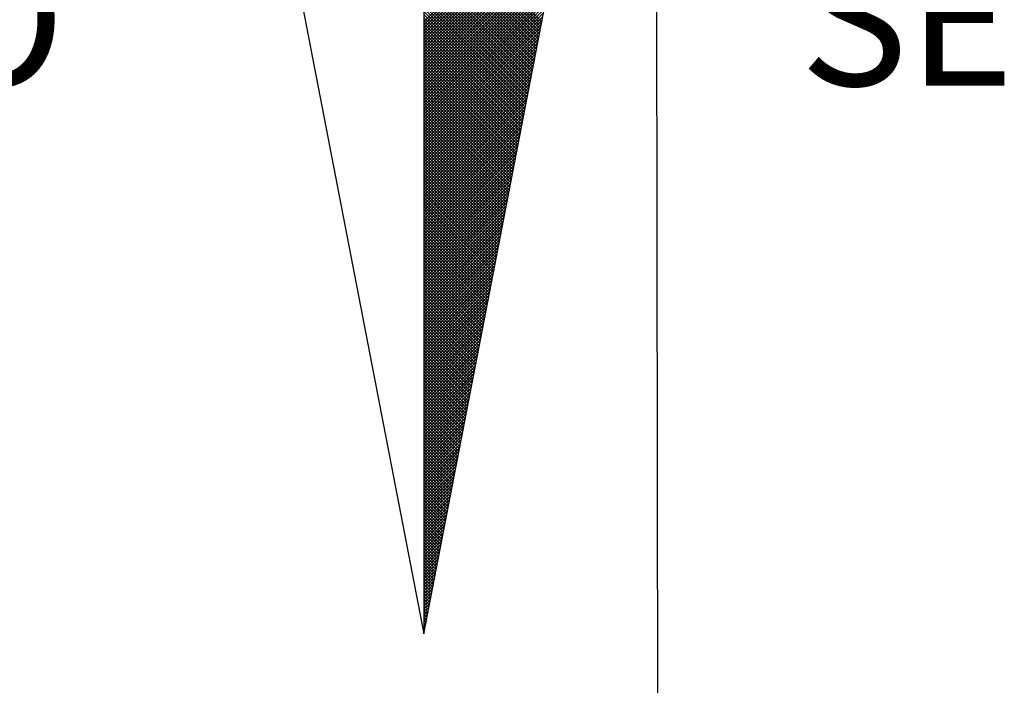
# Model space of a CAD drawing. Extents: x -1607281 to 185526, y 0 to 2074978.
# Drawn here: x 184070 to 184081, y 1681274 to 1681281 of the extents above; entities that cross this region are included whole.
import ezdxf

# ---------------------------------------------------------------- set-up
doc = ezdxf.new("R2010")
doc.units = 0
doc.header["$LTSCALE"] = 0.55
doc.header["$MEASUREMENT"] = 0
doc.layers.get('0').update_dxf_attribs({"linetype": 'CONTINUOUS'})
for name, color, linetype in [('MEDIDAS', 7, 'CONTINUOUS'), ('NORTE', 7, 'CONTINUOUS'), ('T-DIM', 1, 'CONTINUOUS'), ('X-LIMITE_1000', 7, 'CONTINUOUS')]:
    doc.layers.add(name, color=color, linetype=linetype)
doc.styles.add('ROMANT', font='romant.shx')

# ---------------------------------------------------------------- blocks, each defined once
blk = doc.blocks.new('*X108')
at = {"color": 0}
for p, q in [((182559.3401, 1662932.4469), (182560.2031, 1662933.3099)), ((182559.3401, 1662932.4292), (182560.1989, 1662933.288)), ((182559.3401, 1662932.4115), (182560.1947, 1662933.2661)), ((182559.3401, 1662932.3939), (182560.1905, 1662933.2442)), ((182559.3401, 1662932.3762), (182560.1862, 1662933.2223)), ((182559.3401, 1662932.3585), (182560.182, 1662933.2004)), ((182559.3401, 1662932.3408), (182560.1778, 1662933.1785)), ((182559.3401, 1662932.3232), (182560.1735, 1662933.1566)), ((182560.0367, 1662932.4472), (182559.3401, 1662933.1438)), ((182559.3401, 1662932.3055), (182560.1693, 1662933.1347)), ((182560.0338, 1662932.4324), (182559.3401, 1662933.1261)), ((182559.3401, 1662932.2878), (182560.1651, 1662933.1128)), ((182560.031, 1662932.4176), (182559.3401, 1662933.1084)), ((182559.3401, 1662932.2701), (182560.1609, 1662933.0909)), ((182560.0281, 1662932.4028), (182559.3401, 1662933.0908)), ((182560.0252, 1662932.388), (182559.3401, 1662933.0731)), ((182559.3401, 1662932.2524), (182560.1566, 1662933.069)), ((182560.0224, 1662932.3731), (182559.3401, 1662933.0554)), ((182559.3401, 1662932.2348), (182560.1524, 1662933.0471)), ((182560.0195, 1662932.3583), (182559.3401, 1662933.0377)), ((182559.3401, 1662932.2171), (182560.1482, 1662933.0252)), ((182560.0167, 1662932.3435), (182559.3401, 1662933.0201)), ((182559.3401, 1662932.1994), (182560.144, 1662933.0033)), ((182560.0138, 1662932.3287), (182559.3401, 1662933.0024)), ((182560.0109, 1662932.3139), (182559.3401, 1662932.9847)), ((182559.3401, 1662932.1817), (182560.1397, 1662932.9814)), ((182560.0081, 1662932.299), (182559.3401, 1662932.967)), ((182559.3401, 1662932.1641), (182560.1355, 1662932.9595)), ((182560.0052, 1662932.2842), (182559.3401, 1662932.9493)), ((182559.3401, 1662932.1464), (182560.1313, 1662932.9376)), ((182560.0024, 1662932.2694), (182559.3401, 1662932.9317)), ((182559.3401, 1662932.1287), (182560.1271, 1662932.9157)), ((182559.9995, 1662932.2546), (182559.3401, 1662932.914)), ((182559.9967, 1662932.2398), (182559.3401, 1662932.8963)), ((182559.3401, 1662932.111), (182560.1228, 1662932.8938)), ((182559.9938, 1662932.2249), (182559.3401, 1662932.8786)), ((182559.3401, 1662932.0933), (182560.1186, 1662932.8718)), ((182559.9909, 1662932.2101), (182559.3401, 1662932.861)), ((182559.3401, 1662932.0757), (182560.1144, 1662932.8499)), ((182559.9881, 1662932.1953), (182559.3401, 1662932.8433)), ((182559.3401, 1662932.058), (182560.1102, 1662932.828)), ((182559.9852, 1662932.1805), (182559.3401, 1662932.8256)), ((182559.9824, 1662932.1657), (182559.3401, 1662932.8079)), ((182559.3401, 1662932.0403), (182560.1059, 1662932.8061)), ((182559.9795, 1662932.1509), (182559.3401, 1662932.7902)), ((182559.3401, 1662932.0226), (182560.1017, 1662932.7842)), ((182559.9766, 1662932.136), (182559.3401, 1662932.7726)), ((182559.3401, 1662932.005), (182560.0975, 1662932.7623)), ((182559.9738, 1662932.1212), (182559.3401, 1662932.7549)), ((182559.3401, 1662931.9873), (182560.0933, 1662932.7404)), ((182559.9709, 1662932.1064), (182559.3401, 1662932.7372)), ((182559.9681, 1662932.0916), (182559.3401, 1662932.7195)), ((182559.3401, 1662931.9696), (182560.089, 1662932.7185)), ((182559.9652, 1662932.0768), (182559.3401, 1662932.7019)), ((182559.3401, 1662931.9519), (182560.0848, 1662932.6966)), ((182559.9623, 1662932.0619), (182559.3401, 1662932.6842)), ((182559.3401, 1662931.9342), (182560.0806, 1662932.6747)), ((182559.9595, 1662932.0471), (182559.3401, 1662932.6665)), ((182559.3401, 1662931.9166), (182560.0763, 1662932.6528)), ((182559.9566, 1662932.0323), (182559.3401, 1662932.6488)), ((182559.9538, 1662932.0175), (182559.3401, 1662932.6311)), ((182559.3401, 1662931.8989), (182560.0721, 1662932.6309)), ((182559.9509, 1662932.0027), (182559.3401, 1662932.6135)), ((182559.3401, 1662931.8812), (182560.0679, 1662932.609)), ((182559.948, 1662931.9879), (182559.3401, 1662932.5958)), ((182559.3401, 1662931.8635), (182560.0637, 1662932.5871)), ((182559.9452, 1662931.973), (182559.3401, 1662932.5781)), ((182559.3401, 1662931.8459), (182560.0594, 1662932.5652)), ((182559.9423, 1662931.9582), (182559.3401, 1662932.5604)), ((182559.3401, 1662931.8282), (182560.0552, 1662932.5433)), ((182559.9395, 1662931.9434), (182559.3401, 1662932.5428)), ((182559.9366, 1662931.9286), (182559.3401, 1662932.5251)), ((182559.3401, 1662931.8105), (182560.051, 1662932.5214)), ((182559.9338, 1662931.9138), (182559.3401, 1662932.5074)), ((182559.3401, 1662931.7928), (182560.0468, 1662932.4995)), ((182559.9309, 1662931.8989), (182559.3401, 1662932.4897)), ((182559.3401, 1662931.7751), (182560.0425, 1662932.4776)), ((182559.928, 1662931.8841), (182559.3401, 1662932.472)), ((182559.3401, 1662931.7575), (182560.0383, 1662932.4557)), ((182559.9252, 1662931.8693), (182559.3401, 1662932.4544)), ((182559.9223, 1662931.8545), (182559.3401, 1662932.4367)), ((182559.3401, 1662931.7398), (182560.0341, 1662932.4338)), ((182559.9195, 1662931.8397), (182559.3401, 1662932.419)), ((182559.3401, 1662931.7221), (182560.0299, 1662932.4119)), ((182559.9166, 1662931.8248), (182559.3401, 1662932.4013)), ((182559.3401, 1662931.7044), (182560.0256, 1662932.39)), ((182559.9137, 1662931.81), (182559.3401, 1662932.3837)), ((182559.3401, 1662931.6868), (182560.0214, 1662932.3681)), ((182559.9109, 1662931.7952), (182559.3401, 1662932.366)), ((182559.908, 1662931.7804), (182559.3401, 1662932.3483)), ((182559.3401, 1662931.6691), (182560.0172, 1662932.3462)), ((182559.9052, 1662931.7656), (182559.3401, 1662932.3306)), ((182559.3401, 1662931.6514), (182560.013, 1662932.3243)), ((182559.9023, 1662931.7508), (182559.3401, 1662932.313)), ((182559.3401, 1662931.6337), (182560.0087, 1662932.3023)), ((182559.8994, 1662931.7359), (182559.3401, 1662932.2953)), ((182559.3401, 1662931.6161), (182560.0045, 1662932.2804)), ((182559.8966, 1662931.7211), (182559.3401, 1662932.2776)), ((182559.8937, 1662931.7063), (182559.3401, 1662932.2599)), ((182559.3401, 1662931.5984), (182560.0003, 1662932.2585)), ((182559.8909, 1662931.6915), (182559.3401, 1662932.2422)), ((182559.3401, 1662931.5807), (182559.996, 1662932.2366)), ((182559.888, 1662931.6767), (182559.3401, 1662932.2246)), ((182559.3401, 1662931.563), (182559.9918, 1662932.2147)), ((182559.8851, 1662931.6618), (182559.3401, 1662932.2069)), ((182559.3401, 1662931.5453), (182559.9876, 1662932.1928)), ((182559.8823, 1662931.647), (182559.3401, 1662932.1892)), ((182559.8794, 1662931.6322), (182559.3401, 1662932.1715)), ((182559.3401, 1662931.5277), (182559.9834, 1662932.1709)), ((182559.8766, 1662931.6174), (182559.3401, 1662932.1539)), ((182559.3401, 1662931.51), (182559.9791, 1662932.149)), ((182559.8737, 1662931.6026), (182559.3401, 1662932.1362)), ((182559.3401, 1662931.4923), (182559.9749, 1662932.1271)), ((182559.8708, 1662931.5878), (182559.3401, 1662932.1185)), ((182559.3401, 1662931.4746), (182559.9707, 1662932.1052)), ((182559.868, 1662931.5729), (182559.3401, 1662932.1008)), ((182559.3401, 1662931.457), (182559.9665, 1662932.0833)), ((182559.8651, 1662931.5581), (182559.3401, 1662932.0831)), ((182559.8623, 1662931.5433), (182559.3401, 1662932.0655)), ((182559.3401, 1662931.4393), (182559.9622, 1662932.0614)), ((182559.8594, 1662931.5285), (182559.3401, 1662932.0478)), ((182559.3401, 1662931.4216), (182559.958, 1662932.0395)), ((182559.8566, 1662931.5137), (182559.3401, 1662932.0301)), ((182559.3401, 1662931.4039), (182559.9538, 1662932.0176)), ((182559.8537, 1662931.4988), (182559.3401, 1662932.0124)), ((182559.3401, 1662931.3862), (182559.9496, 1662931.9957)), ((182559.8508, 1662931.484), (182559.3401, 1662931.9948)), ((182559.848, 1662931.4692), (182559.3401, 1662931.9771)), ((182559.3401, 1662931.3686), (182559.9453, 1662931.9738)), ((182559.8451, 1662931.4544), (182559.3401, 1662931.9594)), ((182559.3401, 1662931.3509), (182559.9411, 1662931.9519)), ((182559.8423, 1662931.4396), (182559.3401, 1662931.9417)), ((182559.3401, 1662931.3332), (182559.9369, 1662931.93)), ((182559.8394, 1662931.4247), (182559.3401, 1662931.924)), ((182559.3401, 1662931.3155), (182559.9327, 1662931.9081)), ((182559.8365, 1662931.4099), (182559.3401, 1662931.9064)), ((182559.8337, 1662931.3951), (182559.3401, 1662931.8887)), ((182559.3401, 1662931.2979), (182559.9284, 1662931.8862)), ((182559.8308, 1662931.3803), (182559.3401, 1662931.871)), ((182559.3401, 1662931.2802), (182559.9242, 1662931.8643)), ((182559.828, 1662931.3655), (182559.3401, 1662931.8533)), ((182559.3401, 1662931.2625), (182559.92, 1662931.8424)), ((182559.8251, 1662931.3507), (182559.3401, 1662931.8357)), ((182559.3401, 1662931.2448), (182559.9157, 1662931.8205)), ((182559.8222, 1662931.3358), (182559.3401, 1662931.818)), ((182559.8194, 1662931.321), (182559.3401, 1662931.8003)), ((182559.3401, 1662931.2271), (182559.9115, 1662931.7986)), ((182559.8165, 1662931.3062), (182559.3401, 1662931.7826)), ((182559.3401, 1662931.2095), (182559.9073, 1662931.7767)), ((182559.8137, 1662931.2914), (182559.3401, 1662931.7649)), ((182559.3401, 1662931.1918), (182559.9031, 1662931.7547)), ((182559.8108, 1662931.2766), (182559.3401, 1662931.7473)), ((182559.3401, 1662931.1741), (182559.8988, 1662931.7328)), ((182559.8079, 1662931.2617), (182559.3401, 1662931.7296)), ((182559.8051, 1662931.2469), (182559.3401, 1662931.7119)), ((182559.3401, 1662931.1564), (182559.8946, 1662931.7109)), ((182559.8022, 1662931.2321), (182559.3401, 1662931.6942)), ((182559.3401, 1662931.1388), (182559.8904, 1662931.689)), ((182559.7994, 1662931.2173), (182559.3401, 1662931.6766)), ((182559.3401, 1662931.1211), (182559.8862, 1662931.6671)), ((182559.7965, 1662931.2025), (182559.3401, 1662931.6589)), ((182559.3401, 1662931.1034), (182559.8819, 1662931.6452)), ((182559.7937, 1662931.1877), (182559.3401, 1662931.6412)), ((182559.7908, 1662931.1728), (182559.3401, 1662931.6235)), ((182559.3401, 1662931.0857), (182559.8777, 1662931.6233)), ((182559.7879, 1662931.158), (182559.3401, 1662931.6058)), ((182559.3401, 1662931.068), (182559.8735, 1662931.6014)), ((182559.7851, 1662931.1432), (182559.3401, 1662931.5882)), ((182559.3401, 1662931.0504), (182559.8693, 1662931.5795)), ((182559.7822, 1662931.1284), (182559.3401, 1662931.5705)), ((182559.3401, 1662931.0327), (182559.865, 1662931.5576)), ((182559.7794, 1662931.1136), (182559.3401, 1662931.5528)), ((182559.3401, 1662931.015), (182559.8608, 1662931.5357)), ((182559.7765, 1662931.0987), (182559.3401, 1662931.5351)), ((182559.7736, 1662931.0839), (182559.3401, 1662931.5175)), ((182559.3401, 1662930.9973), (182559.8566, 1662931.5138)), ((182559.7708, 1662931.0691), (182559.3401, 1662931.4998)), ((182559.3401, 1662930.9797), (182559.8524, 1662931.4919)), ((182559.7679, 1662931.0543), (182559.3401, 1662931.4821)), ((182559.3401, 1662930.962), (182559.8481, 1662931.47)), ((182559.7651, 1662931.0395), (182559.3401, 1662931.4644)), ((182559.3401, 1662930.9443), (182559.8439, 1662931.4481)), ((182559.7622, 1662931.0246), (182559.3401, 1662931.4467)), ((182559.7593, 1662931.0098), (182559.3401, 1662931.4291)), ((182559.3401, 1662930.9266), (182559.8397, 1662931.4262)), ((182559.7565, 1662930.995), (182559.3401, 1662931.4114)), ((182559.3401, 1662930.9089), (182559.8355, 1662931.4043)), ((182559.7536, 1662930.9802), (182559.3401, 1662931.3937)), ((182559.3401, 1662930.8913), (182559.8312, 1662931.3824)), ((182559.7508, 1662930.9654), (182559.3401, 1662931.376)), ((182559.3401, 1662930.8736), (182559.827, 1662931.3605)), ((182559.7479, 1662930.9506), (182559.3401, 1662931.3584)), ((182559.745, 1662930.9357), (182559.3401, 1662931.3407)), ((182559.3401, 1662930.8559), (182559.8228, 1662931.3386)), ((182559.7422, 1662930.9209), (182559.3401, 1662931.323)), ((182559.3401, 1662930.8382), (182559.8185, 1662931.3167)), ((182559.7393, 1662930.9061), (182559.3401, 1662931.3053)), ((182559.3401, 1662930.8206), (182559.8143, 1662931.2948)), ((182559.7365, 1662930.8913), (182559.3401, 1662931.2876)), ((182559.3401, 1662930.8029), (182559.8101, 1662931.2729)), ((182559.7336, 1662930.8765), (182559.3401, 1662931.27)), ((182559.7308, 1662930.8616), (182559.3401, 1662931.2523)), ((182559.3401, 1662930.7852), (182559.8059, 1662931.251)), ((182559.7279, 1662930.8468), (182559.3401, 1662931.2346)), ((182559.3401, 1662930.7675), (182559.8016, 1662931.2291)), ((182559.725, 1662930.832), (182559.3401, 1662931.2169)), ((182559.3401, 1662930.7498), (182559.7974, 1662931.2072)), ((182559.7222, 1662930.8172), (182559.3401, 1662931.1993)), ((182559.3401, 1662930.7322), (182559.7932, 1662931.1852)), ((182559.7193, 1662930.8024), (182559.3401, 1662931.1816)), ((182559.7165, 1662930.7876), (182559.3401, 1662931.1639)), ((182559.3401, 1662930.7145), (182559.789, 1662931.1633)), ((182559.7136, 1662930.7727), (182559.3401, 1662931.1462)), ((182559.3401, 1662930.6968), (182559.7847, 1662931.1414)), ((182559.7107, 1662930.7579), (182559.3401, 1662931.1285)), ((182559.3401, 1662930.6791), (182559.7805, 1662931.1195)), ((182559.7079, 1662930.7431), (182559.3401, 1662931.1109)), ((182559.3401, 1662930.6615), (182559.7763, 1662931.0976)), ((182559.705, 1662930.7283), (182559.3401, 1662931.0932)), ((182559.3401, 1662930.6438), (182559.7721, 1662931.0757)), ((182559.7022, 1662930.7135), (182559.3401, 1662931.0755)), ((182559.6993, 1662930.6986), (182559.3401, 1662931.0578)), ((182559.3401, 1662930.6261), (182559.7678, 1662931.0538)), ((182559.6964, 1662930.6838), (182559.3401, 1662931.0402)), ((182559.3401, 1662930.6084), (182559.7636, 1662931.0319)), ((182559.6936, 1662930.669), (182559.3401, 1662931.0225)), ((182559.3401, 1662930.5907), (182559.7594, 1662931.01)), ((182559.6907, 1662930.6542), (182559.3401, 1662931.0048)), ((182559.3401, 1662930.5731), (182559.7552, 1662930.9881)), ((182559.6879, 1662930.6394), (182559.3401, 1662930.9871)), ((182559.685, 1662930.6245), (182559.3401, 1662930.9694)), ((182559.3401, 1662930.5554), (182559.7509, 1662930.9662)), ((182559.6821, 1662930.6097), (182559.3401, 1662930.9518)), ((182559.3401, 1662930.5377), (182559.7467, 1662930.9443)), ((182559.6793, 1662930.5949), (182559.3401, 1662930.9341)), ((182559.3401, 1662930.52), (182559.7425, 1662930.9224)), ((182559.6764, 1662930.5801), (182559.3401, 1662930.9164)), ((182559.3401, 1662930.5024), (182559.7382, 1662930.9005)), ((182559.6736, 1662930.5653), (182559.3401, 1662930.8987)), ((182559.6707, 1662930.5505), (182559.3401, 1662930.8811)), ((182559.3401, 1662930.4847), (182559.734, 1662930.8786)), ((182559.6679, 1662930.5356), (182559.3401, 1662930.8634)), ((182559.3401, 1662930.467), (182559.7298, 1662930.8567)), ((182559.665, 1662930.5208), (182559.3401, 1662930.8457)), ((182559.3401, 1662930.4493), (182559.7256, 1662930.8348)), ((182559.6621, 1662930.506), (182559.3401, 1662930.828)), ((182559.3401, 1662930.4316), (182559.7213, 1662930.8129)), ((182559.6593, 1662930.4912), (182559.3401, 1662930.8103)), ((182559.6564, 1662930.4764), (182559.3401, 1662930.7927)), ((182559.3401, 1662930.414), (182559.7171, 1662930.791)), ((182559.6536, 1662930.4615), (182559.3401, 1662930.775)), ((182559.3401, 1662930.3963), (182559.7129, 1662930.7691)), ((182559.6507, 1662930.4467), (182559.3401, 1662930.7573)), ((182559.3401, 1662930.3786), (182559.7087, 1662930.7472)), ((182559.6478, 1662930.4319), (182559.3401, 1662930.7396)), ((182559.3401, 1662930.3609), (182559.7044, 1662930.7253)), ((182559.645, 1662930.4171), (182559.3401, 1662930.722)), ((182559.6421, 1662930.4023), (182559.3401, 1662930.7043)), ((182559.3401, 1662930.3433), (182559.7002, 1662930.7034)), ((182559.6393, 1662930.3875), (182559.3401, 1662930.6866)), ((182559.3401, 1662930.3256), (182559.696, 1662930.6815)), ((182559.6364, 1662930.3726), (182559.3401, 1662930.6689)), ((182559.3401, 1662930.3079), (182559.6918, 1662930.6596)), ((182559.6335, 1662930.3578), (182559.3401, 1662930.6512)), ((182559.3401, 1662930.2902), (182559.6875, 1662930.6377)), ((182559.6307, 1662930.343), (182559.3401, 1662930.6336)), ((182559.6278, 1662930.3282), (182559.3401, 1662930.6159)), ((182559.3401, 1662930.2725), (182559.6833, 1662930.6157)), ((182559.625, 1662930.3134), (182559.3401, 1662930.5982)), ((182559.3401, 1662930.2549), (182559.6791, 1662930.5938)), ((182559.6221, 1662930.2985), (182559.3401, 1662930.5805)), ((182559.3401, 1662930.2372), (182559.6749, 1662930.5719)), ((182559.6192, 1662930.2837), (182559.3401, 1662930.5629)), ((182559.3401, 1662930.2195), (182559.6706, 1662930.55)), ((182559.6164, 1662930.2689), (182559.3401, 1662930.5452)), ((182559.3401, 1662930.2018), (182559.6664, 1662930.5281)), ((182559.6135, 1662930.2541), (182559.3401, 1662930.5275)), ((182559.6107, 1662930.2393), (182559.3401, 1662930.5098)), ((182559.3401, 1662930.1842), (182559.6622, 1662930.5062)), ((182559.6078, 1662930.2244), (182559.3401, 1662930.4922)), ((182559.3401, 1662930.1665), (182559.6579, 1662930.4843)), ((182559.6049, 1662930.2096), (182559.3401, 1662930.4745)), ((182559.3401, 1662930.1488), (182559.6537, 1662930.4624)), ((182559.6021, 1662930.1948), (182559.3401, 1662930.4568)), ((182559.3401, 1662930.1311), (182559.6495, 1662930.4405)), ((182559.5992, 1662930.18), (182559.3401, 1662930.4391)), ((182559.5964, 1662930.1652), (182559.3401, 1662930.4214)), ((182559.3401, 1662930.1134), (182559.6453, 1662930.4186)), ((182559.5935, 1662930.1504), (182559.3401, 1662930.4038)), ((182559.3401, 1662930.0958), (182559.641, 1662930.3967)), ((182559.5907, 1662930.1355), (182559.3401, 1662930.3861)), ((182559.3401, 1662930.0781), (182559.6368, 1662930.3748)), ((182559.5878, 1662930.1207), (182559.3401, 1662930.3684)), ((182559.3401, 1662930.0604), (182559.6326, 1662930.3529)), ((182559.5849, 1662930.1059), (182559.3401, 1662930.3507)), ((182559.5821, 1662930.0911), (182559.3401, 1662930.3331)), ((182559.3401, 1662930.0427), (182559.6284, 1662930.331)), ((182559.5792, 1662930.0763), (182559.3401, 1662930.3154)), ((182559.3401, 1662930.0251), (182559.6241, 1662930.3091)), ((182559.5764, 1662930.0614), (182559.3401, 1662930.2977)), ((182559.3401, 1662930.0074), (182559.6199, 1662930.2872)), ((182559.5735, 1662930.0466), (182559.3401, 1662930.28)), ((182559.3401, 1662929.9897), (182559.6157, 1662930.2653)), ((182559.5706, 1662930.0318), (182559.3401, 1662930.2623)), ((182559.5678, 1662930.017), (182559.3401, 1662930.2447)), ((182559.3401, 1662929.972), (182559.6115, 1662930.2434)), ((182559.5649, 1662930.0022), (182559.3401, 1662930.227)), ((182559.3401, 1662929.9543), (182559.6072, 1662930.2215)), ((182559.5621, 1662929.9874), (182559.3401, 1662930.2093)), ((182559.3401, 1662929.9367), (182559.603, 1662930.1996)), ((182559.5592, 1662929.9725), (182559.3401, 1662930.1916)), ((182559.3401, 1662929.919), (182559.5988, 1662930.1777)), ((182559.5563, 1662929.9577), (182559.3401, 1662930.174)), ((182559.5535, 1662929.9429), (182559.3401, 1662930.1563)), ((182559.3401, 1662929.9013), (182559.5946, 1662930.1558)), ((182559.5506, 1662929.9281), (182559.3401, 1662930.1386)), ((182559.3401, 1662929.8836), (182559.5903, 1662930.1339)), ((182559.5478, 1662929.9133), (182559.3401, 1662930.1209)), ((182559.3401, 1662929.866), (182559.5861, 1662930.112)), ((182559.5449, 1662929.8984), (182559.3401, 1662930.1032)), ((182559.3401, 1662929.8483), (182559.5819, 1662930.0901)), ((182559.542, 1662929.8836), (182559.3401, 1662930.0856)), ((182559.3401, 1662929.8306), (182559.5777, 1662930.0682)), ((182559.5392, 1662929.8688), (182559.3401, 1662930.0679)), ((182559.5363, 1662929.854), (182559.3401, 1662930.0502)), ((182559.3401, 1662929.8129), (182559.5734, 1662930.0462)), ((182559.5335, 1662929.8392), (182559.3401, 1662930.0325)), ((182559.3401, 1662929.7953), (182559.5692, 1662930.0243)), ((182559.5306, 1662929.8243), (182559.3401, 1662930.0149)), ((182559.3401, 1662929.7776), (182559.565, 1662930.0024)), ((182559.5278, 1662929.8095), (182559.3401, 1662929.9972)), ((182559.3401, 1662929.7599), (182559.5607, 1662929.9805)), ((182559.5249, 1662929.7947), (182559.3401, 1662929.9795)), ((182559.522, 1662929.7799), (182559.3401, 1662929.9618)), ((182559.3401, 1662929.7422), (182559.5565, 1662929.9586)), ((182559.5192, 1662929.7651), (182559.3401, 1662929.9441)), ((182559.3401, 1662929.7245), (182559.5523, 1662929.9367)), ((182559.5163, 1662929.7503), (182559.3401, 1662929.9265)), ((182559.3401, 1662929.7069), (182559.5481, 1662929.9148)), ((182559.5135, 1662929.7354), (182559.3401, 1662929.9088)), ((182559.3401, 1662929.6892), (182559.5438, 1662929.8929)), ((182559.5106, 1662929.7206), (182559.3401, 1662929.8911)), ((182559.5077, 1662929.7058), (182559.3401, 1662929.8734)), ((182559.3401, 1662929.6715), (182559.5396, 1662929.871)), ((182559.5049, 1662929.691), (182559.3401, 1662929.8558)), ((182559.3401, 1662929.6538), (182559.5354, 1662929.8491)), ((182559.502, 1662929.6762), (182559.3401, 1662929.8381)), ((182559.3401, 1662929.6362), (182559.5312, 1662929.8272)), ((182559.4992, 1662929.6613), (182559.3401, 1662929.8204)), ((182559.3401, 1662929.6185), (182559.5269, 1662929.8053)), ((182559.4963, 1662929.6465), (182559.3401, 1662929.8027)), ((182559.4934, 1662929.6317), (182559.3401, 1662929.785)), ((182559.3401, 1662929.6008), (182559.5227, 1662929.7834)), ((182559.4906, 1662929.6169), (182559.3401, 1662929.7674)), ((182559.3401, 1662929.5831), (182559.5185, 1662929.7615)), ((182559.4877, 1662929.6021), (182559.3401, 1662929.7497)), ((182559.3401, 1662929.5654), (182559.5143, 1662929.7396)), ((182559.4849, 1662929.5873), (182559.3401, 1662929.732)), ((182559.3401, 1662929.5478), (182559.51, 1662929.7177)), ((182559.482, 1662929.5724), (182559.3401, 1662929.7143)), ((182559.4791, 1662929.5576), (182559.3401, 1662929.6967)), ((182559.3401, 1662929.5301), (182559.5058, 1662929.6958)), ((182559.4763, 1662929.5428), (182559.3401, 1662929.679)), ((182559.3401, 1662929.5124), (182559.5016, 1662929.6739)), ((182559.4734, 1662929.528), (182559.3401, 1662929.6613)), ((182559.3401, 1662929.4947), (182559.4974, 1662929.652)), ((182559.4706, 1662929.5132), (182559.3401, 1662929.6436)), ((182559.3401, 1662929.4771), (182559.4931, 1662929.6301)), ((182559.4677, 1662929.4983), (182559.3401, 1662929.6259)), ((182559.4649, 1662929.4835), (182559.3401, 1662929.6083)), ((182559.3401, 1662929.4594), (182559.4889, 1662929.6082)), ((182559.462, 1662929.4687), (182559.3401, 1662929.5906)), ((182559.3401, 1662929.4417), (182559.4847, 1662929.5863)), ((182559.4591, 1662929.4539), (182559.3401, 1662929.5729)), ((182559.3401, 1662929.424), (182559.4804, 1662929.5644)), ((182559.4563, 1662929.4391), (182559.3401, 1662929.5552)), ((182559.3401, 1662929.4063), (182559.4762, 1662929.5425)), ((182559.4534, 1662929.4242), (182559.3401, 1662929.5376)), ((182559.3401, 1662929.3887), (182559.472, 1662929.5206)), ((182559.4506, 1662929.4094), (182559.3401, 1662929.5199)), ((182559.4477, 1662929.3946), (182559.3401, 1662929.5022)), ((182559.3401, 1662929.371), (182559.4678, 1662929.4986)), ((182559.4448, 1662929.3798), (182559.3401, 1662929.4845)), ((182559.3401, 1662929.3533), (182559.4635, 1662929.4767)), ((182559.442, 1662929.365), (182559.3401, 1662929.4668)), ((182559.3401, 1662929.3356), (182559.4593, 1662929.4548)), ((182559.4391, 1662929.3502), (182559.3401, 1662929.4492)), ((182559.3401, 1662929.318), (182559.4551, 1662929.4329)), ((182559.4363, 1662929.3353), (182559.3401, 1662929.4315)), ((182559.4334, 1662929.3205), (182559.3401, 1662929.4138)), ((182559.3401, 1662929.3003), (182559.4509, 1662929.411)), ((182559.4305, 1662929.3057), (182559.3401, 1662929.3961)), ((182559.3401, 1662929.2826), (182559.4466, 1662929.3891)), ((182559.4277, 1662929.2909), (182559.3401, 1662929.3785)), ((182559.3401, 1662929.2649), (182559.4424, 1662929.3672)), ((182559.4248, 1662929.2761), (182559.3401, 1662929.3608)), ((182559.3401, 1662929.2472), (182559.4382, 1662929.3453)), ((182559.422, 1662929.2612), (182559.3401, 1662929.3431)), ((182559.4191, 1662929.2464), (182559.3401, 1662929.3254)), ((182559.3401, 1662929.2296), (182559.434, 1662929.3234)), ((182559.4162, 1662929.2316), (182559.3401, 1662929.3077)), ((182559.3401, 1662929.2119), (182559.4297, 1662929.3015)), ((182559.4134, 1662929.2168), (182559.3401, 1662929.2901)), ((182559.3401, 1662929.1942), (182559.4255, 1662929.2796)), ((182559.4105, 1662929.202), (182559.3401, 1662929.2724)), ((182559.3401, 1662929.1765), (182559.4213, 1662929.2577)), ((182559.4077, 1662929.1872), (182559.3401, 1662929.2547)), ((182559.4048, 1662929.1723), (182559.3401, 1662929.237)), ((182559.3401, 1662929.1589), (182559.4171, 1662929.2358)), ((182559.402, 1662929.1575), (182559.3401, 1662929.2194)), ((182559.3401, 1662929.1412), (182559.4128, 1662929.2139)), ((182559.3991, 1662929.1427), (182559.3401, 1662929.2017)), ((182559.3401, 1662929.1235), (182559.4086, 1662929.192)), ((182559.3962, 1662929.1279), (182559.3401, 1662929.184)), ((182559.3401, 1662929.1058), (182559.4044, 1662929.1701)), ((182559.3934, 1662929.1131), (182559.3401, 1662929.1663)), ((182559.3905, 1662929.0982), (182559.3401, 1662929.1486)), ((182559.3401, 1662929.0881), (182559.4002, 1662929.1482)), ((182559.3877, 1662929.0834), (182559.3401, 1662929.131)), ((182559.3401, 1662929.0705), (182559.3959, 1662929.1263)), ((182559.3848, 1662929.0686), (182559.3401, 1662929.1133)), ((182559.3401, 1662929.0528), (182559.3917, 1662929.1044)), ((182559.3819, 1662929.0538), (182559.3401, 1662929.0956)), ((182559.3401, 1662929.0351), (182559.3875, 1662929.0825)), ((182559.3791, 1662929.039), (182559.3401, 1662929.0779)), ((182559.3401, 1662929.0174), (182559.3832, 1662929.0606)), ((182559.3762, 1662929.0241), (182559.3401, 1662929.0603)), ((182559.3734, 1662929.0093), (182559.3401, 1662929.0426)), ((182559.3401, 1662928.9998), (182559.379, 1662929.0387)), ((182559.3705, 1662928.9945), (182559.3401, 1662929.0249)), ((182559.3401, 1662928.9821), (182559.3748, 1662929.0168)), ((182559.3676, 1662928.9797), (182559.3401, 1662929.0072)), ((182559.3401, 1662928.9644), (182559.3706, 1662928.9949)), ((182559.3648, 1662928.9649), (182559.3401, 1662928.9895)), ((182559.3401, 1662928.9467), (182559.3663, 1662928.973)), ((182559.3619, 1662928.9501), (182559.3401, 1662928.9719)), ((182559.3591, 1662928.9352), (182559.3401, 1662928.9542)), ((182559.3401, 1662928.929), (182559.3621, 1662928.9511)), ((182559.3562, 1662928.9204), (182559.3401, 1662928.9365)), ((182559.3401, 1662928.9114), (182559.3579, 1662928.9291)), ((182559.3533, 1662928.9056), (182559.3401, 1662928.9188)), ((182559.3401, 1662928.8937), (182559.3537, 1662928.9072)), ((182559.3505, 1662928.8908), (182559.3401, 1662928.9012)), ((182559.3401, 1662928.876), (182559.3494, 1662928.8853)), ((182559.3476, 1662928.876), (182559.3401, 1662928.8835)), ((182559.3448, 1662928.8611), (182559.3401, 1662928.8658)), ((182559.3401, 1662928.8583), (182559.3452, 1662928.8634)), ((182559.3419, 1662928.8463), (182559.3401, 1662928.8481)), ((182559.3401, 1662928.8407), (182559.341, 1662928.8415))]:
    blk.add_line(p, q, dxfattribs=at)
blk = doc.blocks.new('NORTEGEO')
at = {"layer": 'NORTE', "color": 7}
for p, q in [((0, 6.6682), (0, -6.6682)), ((-1.0785, -1.0785), (0, -6.6682)), ((0, -6.6682), (1.0785, -1.0785))]:
    blk.add_line(p, q, dxfattribs=at)
at = {"layer": 'NORTE'}
blk.add_blockref('*X108', (-182559.3401, -1662935.5052), dxfattribs=at)
at = {"layer": 'NORTE', "color": 7, "style": 'ROMANT'}
for s, p in [('SO', (-3.5412, -3.4353)), ('SE', (2.2196, -3.4353))]:
    blk.add_text(s, height=0.78147, dxfattribs=at).set_placement(p)
blk = doc.blocks.new('Diretriz 713_Ceasa')
at = {"layer": 'X-LIMITE_1000'}
blk.add_line((184079.068, 1679826.778), (184075.078, 1682598.148), dxfattribs=at)
at = {"layer": 'T-DIM', "ltscale": 0.75, "xscale": 1.790037972852588, "yscale": 1.790037972852588, "zscale": 1.790037972954514}
blk.add_blockref('NORTEGEO', (184074.5126, 1681286.1972), dxfattribs=at)

msp = doc.modelspace()

# ---------------------------------------------------------------- block references
at = {"layer": 'MEDIDAS', "linetype": 'Continuous'}
msp.add_blockref('Diretriz 713_Ceasa', (0, 0), dxfattribs=at)

doc.saveas('drawing.dxf')
